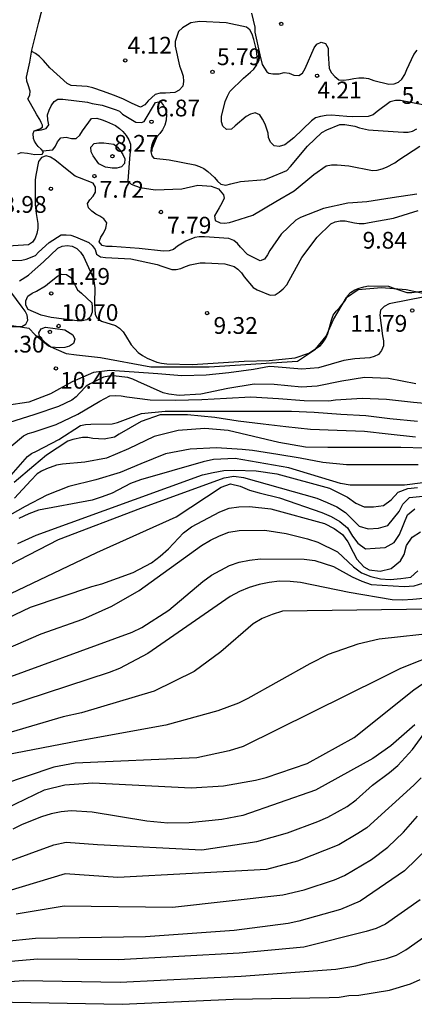
# Model space of a CAD drawing. Units: metres. Extents: x 585194 to 585544, y 4798039 to 4798290.
# Drawn here: x 585342 to 585360, y 4798146 to 4798190 of the extents above; entities that cross this region are included whole.
import ezdxf

# ---------------------------------------------------------------- set-up
doc = ezdxf.new("R2010")
doc.units = ezdxf.units.M
for name, color, linetype in [('020104', 34, 'Continuous'), ('020109', 7, 'CABEZA_TALUD'), ('020204', 9, 'Continuous'), ('020308', 9, 'Continuous'), ('070104', 3, 'Continuous')]:
    doc.layers.add(name, color=color, linetype=linetype)
doc.layers.add('020105', color=24, linetype='Continuous', lineweight=30)
doc.styles.add('ARIAL', font='ARIAL.TTF', dxfattribs={"height": 1})
doc.linetypes.add('CABEZA_TALUD', pattern='A,0.1,[204,DONOSTI.shx,S=0.15,R=0,X=0,Y=0],0,0.2', length=0.3)

# ---------------------------------------------------------------- blocks, each defined once
blk = doc.blocks.new('COTAPU')
blk.add_circle((0, 0), 0.075)

msp = doc.modelspace()

# ---------------------------------------------------------------- linework, layer by layer
at = {"layer": '020104', "flags": 128}
for points, elevation in [([(585352.749, 4798190.597), (585352.891, 4798189.973), (585352.891, 4798189.747), (585353.118, 4798188.731), (585353.22, 4798188.305), (585353.441, 4798187.967), (585353.529, 4798187.909), (585353.705, 4798187.879), (585353.981, 4798187.885), (585354.211, 4798187.937), (585354.429, 4798187.907), (585354.651, 4798187.825), (585354.861, 4798187.807), (585355.037, 4798187.917), (585355.151, 4798188.119), (585355.549, 4798189.041), (585355.669, 4798189.209), (585355.869, 4798189.305), (585356.069, 4798189.247), (585356.175, 4798189.029), (585356.185, 4798188.781), (585356.221, 4798188.123), (585356.335, 4798187.927), (585356.475, 4798187.759), (585356.665, 4798187.621), (585356.891, 4798187.601), (585357.105, 4798187.625), (585357.331, 4798187.679), (585357.553, 4798187.701), (585357.773, 4798187.701), (585357.995, 4798187.673), (585358.227, 4798187.585), (585358.907, 4798187.419), (585359.143, 4798187.433), (585359.331, 4798187.511), (585359.477, 4798187.649), (585359.615, 4798187.859), (585359.711, 4798188.075), (585360.019, 4798188.755), (585360.167, 4798188.951)], 4), ([(585343.015, 4798185.328), (585343.334, 4798185.384), (585343.556, 4798185.434), (585343.662, 4798185.608), (585343.628, 4798185.826), (585343.616, 4798186.052), (585343.678, 4798186.262), (585343.778, 4798186.456), (585343.902, 4798186.64), (585344.076, 4798186.748), (585344.292, 4798186.748), (585345.4, 4798186.616), (585345.612, 4798186.55), (585346.056, 4798186.48), (585346.688, 4798186.27), (585346.841, 4798186.214), (585346.976, 4798186.078), (585347.565, 4798185.726), (585347.815, 4798185.712), (585347.934, 4798185.744), (585348.455, 4798186.604), (585348.672, 4798186.642), (585348.802, 4798186.462), (585348.902, 4798186.282), (585348.934, 4798186.058), (585348.922, 4798185.816), (585348.86, 4798185.586), (585348.754, 4798185.376), (585348.638, 4798185.212), (585348.504, 4798185.06), (585348.233, 4798184.403), (585348.288, 4798184.208), (585348.38, 4798184.114), (585349.062, 4798184.04), (585350.208, 4798183.808), (585350.424, 4798183.74), (585350.612, 4798183.65), (585350.794, 4798183.518), (585351.094, 4798183.244), (585351.222, 4798183.082), (585351.374, 4798182.938), (585351.6, 4798182.902), (585351.822, 4798182.964), (585352.256, 4798183.07), (585353.34, 4798183.158), (585353.536, 4798183.226), (585354.33, 4798183.555), (585354.492, 4798183.731), (585355.252, 4798184.645), (585355.904, 4798185.259), (585356.116, 4798185.371), (585356.712, 4798185.609), (585356.936, 4798185.609), (585357.378, 4798185.547), (585357.586, 4798185.471), (585357.986, 4798185.371), (585358.2, 4798185.361), (585359.324, 4798185.289), (585359.554, 4798185.267), (585359.77, 4798185.269), (585359.964, 4798185.323), (585360.148, 4798185.423)], 6), ([(585343.4, 4798184.436), (585343.851, 4798184.478), (585343.969, 4798184.65), (585344.057, 4798184.834), (585344.205, 4798185.018), (585344.439, 4798185.05), (585344.681, 4798184.984), (585344.893, 4798184.988), (585345.059, 4798185.144), (585345.175, 4798185.336), (585345.577, 4798185.882), (585345.819, 4798185.894), (585346.053, 4798185.832), (585346.255, 4798185.746), (585346.657, 4798185.564), (585346.833, 4798185.442), (585346.987, 4798185.296), (585347.133, 4798185.118), (585347.259, 4798184.924), (585347.327, 4798184.728), (585347.327, 4798184.484), (585347.291, 4798184.268), (585347.213, 4798183.1), (585347.353, 4798182.946), (585347.547, 4798182.864), (585347.763, 4798182.8), (585348.439, 4798182.694), (585349.625, 4798182.73), (585350.351, 4798182.898), (585350.934, 4798182.86), (585351.275, 4798182.736), (585351.492, 4798182.472), (585351.519, 4798182.318), (585351.425, 4798182.094), (585351.299, 4798181.888), (585351.089, 4798181.52), (585351.123, 4798181.322), (585351.337, 4798181.216), (585351.537, 4798181.192), (585351.757, 4798181.224), (585351.951, 4798181.288), (585352.809, 4798181.558), (585353.841, 4798182.166), (585354.655, 4798182.648), (585355.547, 4798183.383), (585356.099, 4798183.759), (585356.337, 4798183.807), (585356.583, 4798183.815), (585357.101, 4798183.767), (585358.167, 4798183.553), (585358.381, 4798183.571), (585358.597, 4798183.631), (585358.799, 4798183.711), (585359.173, 4798183.901), (585359.353, 4798184.029), (585360.285, 4798184.653)], 7), ([(585360.157, 4798182.503), (585359.047, 4798182.331), (585357.915, 4798182.151), (585357.283, 4798182.111), (585357.063, 4798182.097), (585355.975, 4798181.851), (585354.937, 4798181.45), (585354.739, 4798181.336), (585354.075, 4798180.712), (585353.565, 4798179.976), (585353.463, 4798179.784), (585353.335, 4798179.588), (585353.133, 4798179.508), (585352.573, 4798179.8), (585352.257, 4798180.124), (585352.123, 4798180.286), (585351.957, 4798180.418), (585351.729, 4798180.506), (585350.641, 4798180.586), (585350.409, 4798180.586), (585350.207, 4798180.564), (585349.811, 4798180.398), (585349.433, 4798180.166), (585349.257, 4798180.022), (585349.055, 4798179.962), (585348.813, 4798179.946), (585347.713, 4798180.068), (585346.499, 4798180.154), (585346.253, 4798180.154), (585346.057, 4798180.198), (585345.925, 4798180.362), (585345.995, 4798180.566), (585346.115, 4798180.756), (585346.225, 4798180.974), (585346.267, 4798181.208), (585346.139, 4798181.386), (585345.961, 4798181.518), (585345.775, 4798181.604), (585345.595, 4798181.734), (585345.449, 4798181.878), (585345.405, 4798182.074), (585345.513, 4798182.244), (585345.651, 4798182.402), (585345.753, 4798182.582), (585345.757, 4798182.812), (585345.657, 4798182.994), (585345.049, 4798183.224), (585344.843, 4798183.306), (585344.493, 4798183.592), (585343.931, 4798184.036), (585343.739, 4798184.154), (585343.545, 4798184.206), (585343.343, 4798184.136), (585343.211, 4798183.964), (585343.085, 4798183.344), (585343.059, 4798183.144), (585343.053, 4798182.04), (585343.107, 4798181.626), (585343.175, 4798181.18), (585343.175, 4798180.96), (585343.139, 4798180.738), (585343.061, 4798180.524), (585342.941, 4798180.346), (585342.759, 4798180.232), (585341.607, 4798180.152)], 8), ([(585342.017, 4798179.524), (585342.457, 4798179.544), (585342.655, 4798179.59), (585343.069, 4798179.746), (585343.207, 4798179.894), (585343.679, 4798180.34), (585344.229, 4798180.678), (585344.449, 4798180.678), (585344.659, 4798180.656), (585344.865, 4798180.586), (585345.457, 4798180.33), (585345.615, 4798180.202), (585345.741, 4798180.012), (585345.805, 4798179.806), (585345.991, 4798179.686), (585346.215, 4798179.666), (585347.341, 4798179.598), (585348.515, 4798179.348), (585348.737, 4798179.268), (585349.177, 4798179.122), (585349.377, 4798179.12), (585349.581, 4798179.162), (585349.791, 4798179.26), (585350.005, 4798179.328), (585350.453, 4798179.416), (585350.673, 4798179.418), (585351.551, 4798179.382), (585351.977, 4798179.252), (585352.143, 4798179.132), (585352.297, 4798178.974), (585352.413, 4798178.798), (585352.827, 4798178.322), (585353.001, 4798178.212), (585353.583, 4798177.972), (585353.811, 4798177.99), (585353.993, 4798178.106), (585354.171, 4798178.264), (585354.329, 4798178.444), (585354.441, 4798178.626), (585354.999, 4798179.658), (585355.693, 4798180.57), (585356.307, 4798181.166), (585356.503, 4798181.258), (585356.715, 4798181.297), (585356.949, 4798181.297), (585357.361, 4798181.215), (585357.575, 4798181.185), (585357.793, 4798181.187), (585358.013, 4798181.225), (585359.113, 4798181.421), (585360.209, 4798181.771)], 9), ([(585360.519, 4798177.897), (585358.908, 4798177.588), (585358.689, 4798177.468), (585358.521, 4798177.3), (585358.502, 4798177.072), (585358.622, 4798176.156), (585358.656, 4798175.928), (585358.66, 4798175.708), (585358.574, 4798175.49), (585358.434, 4798175.316), (585358.244, 4798175.228), (585358.05, 4798175.172), (585357.38, 4798175.118), (585356.891, 4798175.056), (585355.743, 4798174.724), (585355.005, 4798174.664), (585353.769, 4798174.768), (585353.547, 4798174.774), (585352.845, 4798174.65), (585351.735, 4798174.504), (585350.719, 4798174.396), (585349.623, 4798174.368), (585348.559, 4798174.446), (585347.495, 4798174.532), (585346.405, 4798174.598), (585345.671, 4798174.508), (585344.717, 4798174.088), (585343.739, 4798173.556), (585342.775, 4798173.186), (585341.777, 4798173.036)], 11), ([(585360.102, 4798174.012), (585358.882, 4798174.238), (585357.814, 4798174.284), (585356.8, 4798174.128), (585355.685, 4798173.896), (585354.993, 4798173.854), (585353.769, 4798173.968), (585352.865, 4798173.986), (585351.695, 4798173.798), (585350.483, 4798173.546), (585349.505, 4798173.484), (585349.051, 4798173.546), (585348.793, 4798173.606), (585347.661, 4798174.104), (585347.435, 4798174.208), (585347.201, 4798174.29), (585346.555, 4798174.358), (585346.355, 4798174.346), (585346.125, 4798174.296), (585345.523, 4798174.008), (585345.349, 4798173.898), (585345.041, 4798173.594), (585344.895, 4798173.424), (585344.705, 4798173.268), (585344.107, 4798172.992), (585343.047, 4798172.628), (585341.869, 4798172.254)], 12), ([(585341.975, 4798171.214), (585342.537, 4798171.682), (585342.743, 4798171.778), (585342.963, 4798171.848), (585343.993, 4798172.188), (585344.973, 4798172.65), (585345.953, 4798173.232), (585346.405, 4798173.464), (585346.671, 4798173.484), (585346.903, 4798173.472), (585347.157, 4798173.426), (585348.205, 4798173.29), (585349.327, 4798173.274), (585350.527, 4798173.3), (585351.633, 4798173.362), (585352.719, 4798173.418), (585353.959, 4798173.348), (585355.101, 4798173.264), (585356.212, 4798173.244), (585356.51, 4798173.286), (585357.71, 4798173.356), (585358.798, 4798173.314), (585360, 4798173.184), (585361.01, 4798173.088)], 13), ([(585341.976, 4798169.916), (585342.708, 4798170.754), (585342.898, 4798170.882), (585343.118, 4798170.994), (585344.118, 4798171.52), (585345.092, 4798172.134), (585345.318, 4798172.19), (585345.558, 4798172.192), (585346.502, 4798172.208), (585346.748, 4798172.276), (585347.822, 4798172.672), (585348.878, 4798172.776), (585349.976, 4798172.782), (585351.2, 4798172.782), (585352.312, 4798172.782), (585353.33, 4798172.782), (585354.536, 4798172.782), (585355.553, 4798172.73), (585356.747, 4798172.646), (585357.869, 4798172.58), (585358.949, 4798172.46), (585360.185, 4798172.33)], 14), ([(585360.526, 4798171.118), (585359.434, 4798171.16), (585358.38, 4798171.16), (585357.284, 4798171.16), (585356.168, 4798171.16), (585355.162, 4798171.174), (585353.969, 4798171.378), (585352.839, 4798171.644), (585351.703, 4798171.922), (585350.663, 4798172.006), (585349.465, 4798171.912), (585348.391, 4798171.65), (585347.241, 4798171.102), (585346.247, 4798170.67), (585345.283, 4798170.492), (585344.277, 4798170.406), (585344.013, 4798170.364), (585343.561, 4798170.196), (585343.341, 4798170.09), (585343.153, 4798169.976), (585342.867, 4798169.678), (585342.127, 4798168.888)], 16), ([(585360.212, 4798170.372), (585359.07, 4798170.372), (585358.034, 4798170.372), (585357.004, 4798170.374), (585355.942, 4798170.476), (585354.922, 4798170.67), (585353.932, 4798170.842), (585352.797, 4798171.026), (585352.337, 4798171.068), (585351.179, 4798171.142), (585349.995, 4798171.084), (585348.899, 4798170.868), (585347.787, 4798170.43), (585346.861, 4798170.03), (585345.771, 4798169.71), (585344.561, 4798169.41), (585343.577, 4798169.016), (585342.611, 4798168.516), (585341.685, 4798167.996)], 17), ([(585363.943, 4798170.023), (585359.596, 4798169.472), (585357.174, 4798169.471), (585356.731, 4798169.539), (585354.425, 4798170.25), (585352.015, 4798170.664), (585351.051, 4798170.613), (585350.583, 4798170.519), (585347.778, 4798169.714), (585347.332, 4798169.545), (585346.5, 4798169.117), (585346.063, 4798168.942), (585345.613, 4798168.797), (585343.211, 4798168.349), (585342.77, 4798168.184), (585342.332, 4798167.98)], 18), ([(585342.285, 4798166.849), (585343.109, 4798167.234), (585350.551, 4798169.924), (585351.034, 4798170.037), (585351.514, 4798170.122), (585351.993, 4798170.141), (585352.95, 4798170.108), (585353.883, 4798169.979), (585356.249, 4798169.337), (585357.05, 4798168.924), (585357.417, 4798168.655), (585357.792, 4798168.492), (585358.218, 4798168.501), (585358.656, 4798168.552), (585359.005, 4798168.815), (585359.325, 4798169.151), (585359.747, 4798169.323), (585360.179, 4798169.364)], 19), ([(585341.318, 4798164.326), (585345.817, 4798166.457), (585349.372, 4798168.046), (585351.391, 4798169.378), (585351.805, 4798169.526), (585352.237, 4798169.426), (585352.663, 4798169.249), (585353.094, 4798169.125), (585354.005, 4798168.894), (585355.895, 4798168.247), (585356.321, 4798168.068), (585356.703, 4798167.841), (585357.041, 4798167.564), (585357.266, 4798167.192), (585357.509, 4798166.87), (585357.86, 4798166.622), (585358.287, 4798166.64), (585358.738, 4798166.683), (585359.138, 4798166.903), (585359.385, 4798167.265), (585359.733, 4798168.142), (585360.058, 4798168.414)], 21), ([(585340.144, 4798162.725), (585342.844, 4798164), (585345.603, 4798164.93), (585346.049, 4798165.048), (585347.446, 4798165.556), (585348.262, 4798165.99), (585348.659, 4798166.287), (585349.027, 4798166.617), (585349.696, 4798167.33), (585350.053, 4798167.608), (585351.324, 4798168.275), (585351.743, 4798168.438), (585352.183, 4798168.502), (585352.665, 4798168.512), (585353.621, 4798168.413), (585356.018, 4798167.753), (585356.447, 4798167.535), (585356.822, 4798167.264), (585357.056, 4798166.933), (585357.297, 4798166.461), (585357.459, 4798166.15), (585357.781, 4798165.81), (585358.023, 4798165.674), (585358.509, 4798165.612), (585359.007, 4798165.734), (585359.416, 4798166.083), (585359.587, 4798166.364), (585359.686, 4798166.767), (585359.938, 4798167.139), (585360.319, 4798167.381)], 22), ([(585340.691, 4798161.674), (585343.332, 4798162.817), (585345.197, 4798163.472), (585346.494, 4798164.056), (585347.72, 4798164.758), (585350.506, 4798166.764), (585350.906, 4798167.01), (585351.317, 4798167.206), (585351.739, 4798167.368), (585352.194, 4798167.442), (585353.34, 4798167.446), (585354.298, 4798167.304), (585355.258, 4798167.07), (585355.722, 4798166.911), (585356.602, 4798166.488), (585357.317, 4798165.818), (585357.68, 4798165.537), (585358.089, 4798165.374), (585358.532, 4798165.281), (585358.966, 4798165.251), (585359.439, 4798165.283), (585359.888, 4798165.352), (585360.197, 4798165.625)], 23), ([(585341.012, 4798160.554), (585347.406, 4798162.887), (585347.841, 4798163.09), (585349.047, 4798163.87), (585350.573, 4798165.148), (585350.958, 4798165.434), (585351.763, 4798165.871), (585352.199, 4798166.018), (585352.663, 4798166.11), (585353.144, 4798166.174), (585355.114, 4798166.153), (585355.585, 4798166.096), (585356.416, 4798165.822), (585357.253, 4798165.357), (585357.689, 4798165.166), (585358.115, 4798165.025), (585359.592, 4798164.933), (585360.032, 4798164.958), (585360.428, 4798165.078)], 24), ([(585364.121, 4798163.962), (585354.137, 4798163.823), (585353.681, 4798163.681), (585353.228, 4798163.493), (585352.821, 4798163.263), (585351.371, 4798162.008), (585350.178, 4798161.126), (585348.388, 4798160.247), (585345.129, 4798159.276), (585344.315, 4798159.103), (585341.98, 4798158.415)], 26), ([(585363.932, 4798163.164), (585358.47, 4798162.57), (585357.511, 4798162.348), (585356.183, 4798161.886), (585355.354, 4798161.466), (585352.59, 4798159.919), (585352.159, 4798159.709), (585351.241, 4798159.365), (585348.905, 4798158.727), (585345.046, 4798158.019), (585339.222, 4798156.909)], 27), ([(585361.232, 4798161.982), (585359.417, 4798161.262), (585358.55, 4798160.82), (585352.37, 4798157.77), (585351.745, 4798157.574), (585350.297, 4798157.255), (585344.851, 4798157.02), (585343.9, 4798156.839), (585341.556, 4798156.055)], 28), ([(585340.858, 4798154.579), (585343.475, 4798155.832), (585344.391, 4798156.048), (585345.642, 4798156.138), (585350.048, 4798155.916), (585351.498, 4798156.012), (585352.933, 4798156.263), (585353.41, 4798156.373), (585355.235, 4798157.005), (585357.346, 4798158.163), (585360.019, 4798160.298), (585361.231, 4798161.137)], 29), ([(585339.619, 4798151.812), (585343.892, 4798153.361), (585344.442, 4798153.482), (585345.854, 4798153.387), (585350.53, 4798153.138), (585352.988, 4798153.51), (585354.359, 4798153.899), (585355.717, 4798154.407), (585356.163, 4798154.609), (585357.034, 4798155.086), (585357.431, 4798155.38), (585358.166, 4798156.034), (585358.935, 4798156.604), (585359.298, 4798156.912), (585359.953, 4798157.626), (585361.419, 4798159.65)], 31), ([(585360.349, 4798156.366), (585360.025, 4798156.031), (585357.908, 4798154.129), (585357.514, 4798153.865), (585356.665, 4798153.37), (585354.813, 4798152.639), (585353.426, 4798152.267), (585346.764, 4798151.901), (585344.397, 4798152.059), (585341.17, 4798151.102)], 32), ([(585362.782, 4798155.295), (585359.601, 4798152.204), (585357.616, 4798150.843), (585356.742, 4798150.467), (585354.863, 4798149.941), (585354.388, 4798149.837), (585351.975, 4798149.531), (585347.997, 4798149.249), (585343.067, 4798149.178), (585341.623, 4798149.016)], 34), ([(585342.211, 4798150.282), (585344.352, 4798150.636), (585349.21, 4798150.578), (585354.159, 4798151.119), (585355.11, 4798151.352), (585356.466, 4798151.804), (585356.907, 4798151.998), (585358.122, 4798152.704), (585358.855, 4798153.261), (585359.55, 4798153.938), (585360.182, 4798154.652)], 33), ([(585341.113, 4798147.186), (585342.533, 4798147.285), (585346.871, 4798147.221), (585352.288, 4798147.48), (585356.533, 4798147.796), (585357.422, 4798147.953), (585357.897, 4798148.081), (585358.8, 4798148.277), (585359.241, 4798148.425), (585359.655, 4798148.661), (585361.234, 4798149.775)], 36), ([(585341.209, 4798146.338), (585346.948, 4798146.225), (585351.923, 4798146.46), (585356.227, 4798146.527), (585356.67, 4798146.543), (585357.104, 4798146.612), (585357.563, 4798146.641), (585358.927, 4798146.857), (585359.874, 4798147.134), (585360.309, 4798147.33)], 37)]:
    msp.add_lwpolyline(points, dxfattribs=dict(at, elevation=elevation))
for points, elevation in [([(585345.909, 4798183.862), (585345.659, 4798184.206), (585345.573, 4798184.398), (585345.557, 4798184.606), (585345.701, 4798184.768), (585345.911, 4798184.792), (585346.133, 4798184.792), (585346.579, 4798184.738), (585346.747, 4798184.608), (585346.885, 4798184.442), (585346.987, 4798184.266), (585347.067, 4798184.08), (585347.061, 4798183.868), (585346.919, 4798183.722), (585346.713, 4798183.666), (585346.503, 4798183.666), (585346.415, 4798183.672), (585346.213, 4798183.708)], 8), ([(585343.781, 4798176.972), (585343.329, 4798177.084), (585342.747, 4798177.338), (585342.641, 4798177.522), (585342.645, 4798177.726), (585342.733, 4798177.93), (585342.917, 4798178.064), (585343.123, 4798178.154), (585343.519, 4798178.39), (585343.693, 4798178.548), (585344.051, 4798178.82), (585344.239, 4798178.912), (585344.461, 4798178.902), (585344.649, 4798178.762), (585344.761, 4798178.584), (585344.845, 4798178.402), (585344.961, 4798178.212), (585345.137, 4798178.066), (585345.591, 4798177.636), (585345.613, 4798177.434), (585345.607, 4798177.208), (585345.535, 4798177.018), (585345.375, 4798176.874), (585345.161, 4798176.82), (585344.937, 4798176.82)], 11), ([(585344.387, 4798176.426), (585344.743, 4798176.204), (585344.833, 4798176.01), (585344.777, 4798175.804), (585344.591, 4798175.688), (585344.385, 4798175.628), (585344.169, 4798175.61), (585343.753, 4798175.65), (585343.589, 4798175.782), (585343.273, 4798176.082), (585343.217, 4798176.284), (585343.325, 4798176.466), (585343.521, 4798176.538)], 11)]:
    msp.add_lwpolyline(points, close=True, dxfattribs=dict(at, elevation=elevation))
at = {"layer": '020105', "flags": 128}
for points, elevation in [([(585360.497, 4798186.479), (585359.417, 4798186.683), (585359.203, 4798186.683), (585358.965, 4798186.637), (585358.383, 4798186.193), (585358.201, 4798186.053), (585357.971, 4798185.971), (585357.253, 4798185.953), (585357.021, 4798185.975), (585356.337, 4798186.035), (585356.089, 4798186.019), (585355.841, 4798185.977), (585355.613, 4798185.909), (585355.429, 4798185.787), (585354.637, 4798185.023), (585354.439, 4798184.849), (585354.235, 4798184.703), (585353.989, 4798184.629), (585353.763, 4798184.665), (585353.593, 4798184.829), (585353.507, 4798185.031), (585353.497, 4798185.233), (585353.357, 4798185.637), (585353.243, 4798185.855), (585353.115, 4798186.049), (585352.917, 4798186.133), (585352.699, 4798186.077), (585352.503, 4798185.981), (585352.023, 4798185.563), (585351.845, 4798185.413), (585351.625, 4798185.393), (585351.465, 4798185.547), (585351.407, 4798185.741), (585351.401, 4798185.967), (585351.573, 4798186.651), (585351.667, 4798186.881), (585351.779, 4798187.093), (585352.385, 4798187.695), (585352.703, 4798187.955), (585352.855, 4798188.095), (585352.991, 4798188.293), (585353.023, 4798188.493), (585352.973, 4798188.943), (585352.855, 4798189.423), (585352.773, 4798189.655), (585352.675, 4798189.851), (585352.517, 4798189.979), (585351.607, 4798190.173), (585350.439, 4798190.223), (585350.231, 4798190.205), (585350.027, 4798190.165), (585349.655, 4798189.939), (585349.477, 4798189.779), (585349.327, 4798189.331), (585349.327, 4798189.121), (585349.517, 4798188.239), (585349.611, 4798188.007), (585349.681, 4798187.777), (585349.705, 4798187.541), (585349.675, 4798187.329), (585349.513, 4798187.155), (585349.321, 4798187.053), (585348.893, 4798187.016), (585348.651, 4798187.014), (585348.437, 4798186.958), (585348.117, 4798186.674), (585347.967, 4798186.494), (585347.771, 4798186.388), (585347.399, 4798186.552), (585346.979, 4798186.772), (585346.563, 4798186.922), (585346.111, 4798187.086), (585345.633, 4798187.258), (585345.381, 4798187.324), (585344.671, 4798187.364), (585344.491, 4798187.449), (585343.719, 4798188.15), (585343.435, 4798188.486), (585343.251, 4798188.658), (585343.067, 4798188.79), (585342.902, 4798188.878)], 5), ([(585342.36, 4798178.612), (585342.756, 4798178.874), (585342.92, 4798179.026), (585343.426, 4798179.474), (585344.07, 4798180.072), (585344.26, 4798180.166), (585344.494, 4798180.192), (585344.722, 4798180.174), (585344.926, 4798180.06), (585345.084, 4798179.902), (585345.22, 4798179.7), (585345.668, 4798178.722), (585345.726, 4798178.304), (585345.719, 4798177.607), (585345.747, 4798177.108), (585345.816, 4798176.97), (585346.022, 4798176.812), (585346.654, 4798176.622), (585346.842, 4798176.5), (585346.992, 4798176.34), (585347.106, 4798176.166), (585347.362, 4798175.758), (585347.678, 4798175.406), (585347.862, 4798175.274), (585348.076, 4798175.158), (585348.508, 4798174.98), (585348.72, 4798174.93), (585348.96, 4798174.898), (585350.112, 4798174.876), (585351.262, 4798174.94), (585352.424, 4798175.018), (585353.544, 4798175.05), (585354.7, 4798175.17), (585355.318, 4798175.376), (585355.832, 4798175.714), (585355.964, 4798175.866), (585356.082, 4798176.056), (585356.168, 4798176.254), (585356.336, 4798176.856), (585356.408, 4798177.076), (585356.534, 4798177.264), (585356.692, 4798177.414), (585356.962, 4798177.756), (585357.05, 4798177.942), (585357.186, 4798178.1), (585357.372, 4798178.21), (585357.576, 4798178.294), (585357.776, 4798178.35), (585357.99, 4798178.39), (585358.88, 4798178.374), (585359.086, 4798178.302), (585359.713, 4798178.088), (585359.925, 4798178.088), (585360.381, 4798178.154)], 10), ([(585341.348, 4798176.568), (585342.458, 4798176.57), (585342.642, 4798176.67), (585342.732, 4798176.86), (585342.694, 4798177.084), (585342.604, 4798177.264), (585342.472, 4798177.432), (585341.974, 4798178.128)], 10), ([(585360.1, 4798171.618), (585358.874, 4798171.75), (585357.806, 4798171.864), (585356.592, 4798171.912), (585355.384, 4798171.96), (585354.283, 4798172.076), (585353.265, 4798172.192), (585352.157, 4798172.334), (585351.107, 4798172.502), (585349.879, 4798172.624), (585348.861, 4798172.624), (585348.657, 4798172.614), (585347.805, 4798172.32), (585346.815, 4798171.75), (585346.611, 4798171.622), (585346.155, 4798171.532), (585345.641, 4798171.564), (585345.415, 4798171.596), (585345.179, 4798171.608), (585344.747, 4798171.514), (585344.521, 4798171.432), (585343.559, 4798170.808), (585343.003, 4798170.34), (585342.115, 4798169.59)], 15), ([(585339.238, 4798164.531), (585344.101, 4798167.036), (585347.789, 4798168.437), (585351.528, 4798169.789), (585351.953, 4798169.867), (585352.395, 4798169.816), (585355.677, 4798168.881), (585356.135, 4798168.699), (585356.577, 4798168.492), (585356.963, 4798168.246), (585357.57, 4798167.637), (585357.979, 4798167.519), (585358.433, 4798167.549), (585358.852, 4798167.662), (585359.356, 4798168.282), (585359.521, 4798168.611), (585359.83, 4798168.914), (585363.742, 4798169.308)], 20), ([(585360.447, 4798164.399), (585359.981, 4798164.343), (585359.513, 4798164.321), (585359.048, 4798164.331), (585357.128, 4798164.66), (585354.946, 4798165.115), (585354.474, 4798165.159), (585354.004, 4798165.171), (585353.542, 4798165.117), (585353.087, 4798165.021), (585352.64, 4798164.885), (585352.206, 4798164.709), (585351.788, 4798164.478), (585348.102, 4798161.935), (585346.83, 4798161.26), (585346.378, 4798161.082), (585341.69, 4798159.536)], 25), ([(585360.069, 4798158.737), (585358.995, 4798157.795), (585358.182, 4798157.233), (585355.616, 4798155.819), (585352.367, 4798154.681), (585351.419, 4798154.502), (585349.959, 4798154.348), (585349.006, 4798154.341), (585348.058, 4798154.418), (585345.606, 4798154.822), (585344.675, 4798154.883), (585344.22, 4798154.847), (585343.776, 4798154.75), (585343.335, 4798154.624), (585342.47, 4798154.277), (585342.054, 4798154.059)], 30), ([(585360.297, 4798150.898), (585358.752, 4798149.82), (585358.331, 4798149.623), (585357.889, 4798149.482), (585355.092, 4798148.783), (585352.194, 4798148.518), (585346.794, 4798148.217), (585343.17, 4798148.241), (585341.272, 4798148.078)], 35)]:
    msp.add_lwpolyline(points, dxfattribs=dict(at, elevation=elevation))
at = {"layer": '020109'}
msp.add_polyline3d([(585342.275, 4798184.304, 7.158), (585342.437, 4798184.36, 7.13), (585342.717, 4798184.336, 7.116), (585343.037, 4798184.28, 7.074), (585343.371, 4798184.286, 7.02), (585343.435, 4798184.396, 6.93), (585343.331, 4798184.514, 6.84), (585343.191, 4798184.624, 6.788), (585343.099, 4798184.748, 6.728), (585343.033, 4798184.864, 6.642), (585342.985, 4798184.994, 6.582), (585342.961, 4798185.218, 6.406), (585343.017, 4798185.332, 6.28), (585343.259, 4798185.422, 6.118), (585343.381, 4798185.502, 6.042), (585343.383, 4798185.58, 5.992), (585343.329, 4798185.702, 5.9), (585343.259, 4798185.842, 5.87), (585343.137, 4798186.05, 5.866), (585343.049, 4798186.218, 5.862), (585342.727, 4798186.76, 5.848), (585342.819, 4798186.928, 5.85), (585342.827, 4798187.106, 5.848), (585342.743, 4798187.39, 5.838), (585342.691, 4798187.562, 5.826), (585342.665, 4798187.734, 5.766), (585342.813, 4798188.41, 5.526), (585342.915, 4798188.946, 4.628), (585343.219, 4798190.204, 4.622), (585343.545, 4798191.483, 4.754)], dxfattribs=at)
at = {"layer": '070104'}
msp.add_polyline3d([(585342.006, 4798176.611, 10.021), (585342.774, 4798176.491, 10.029), (585343.062, 4798176.203, 10.117), (585343.654, 4798175.707, 10.277), (585344.446, 4798175.363, 10.325), (585344.902, 4798175.307, 10.301), (585345.982, 4798175.179, 10.245), (585348.238, 4798174.771, 10.181), (585350.854, 4798174.771, 10.037), (585354.814, 4798175.027, 10.141), (585355.614, 4798175.563, 10.229), (585356.086, 4798176.139, 10.229), (585356.422, 4798176.883, 10.173), (585356.998, 4798177.875, 10.021), (585357.526, 4798178.235, 10.061), (585358.574, 4798178.323, 10.061), (585359.669, 4798178.227, 10.037), (585361.189, 4798177.906, 10.205)], dxfattribs=at)

# ---------------------------------------------------------------- block references
at = {"layer": '020204', "rotation": 359.9987685839998}
for p in [(585354.079, 4798190.119, 3.466), (585347.091, 4798188.488, 4.122), (585351.001, 4798187.969, 5.788), (585355.683, 4798187.801, 4.208), (585348.269, 4798185.738, 6.874), (585346.517, 4798184.194, 8.266), (585345.709, 4798183.306, 7.722), (585343.761, 4798182.74, 8.98), (585348.693, 4798181.698, 7.794), (585343.779, 4798178.056, 11.486), (585350.761, 4798177.172, 9.32), (585359.946, 4798177.288, 11.788), (585344.107, 4798176.594, 10.7), (585343.719, 4798176.326, 11.296), (585343.985, 4798174.696, 10.44)]:
    msp.add_blockref('COTAPU', p, dxfattribs=at)

# ---------------------------------------------------------------- texts
at = {"layer": '020308', "style": 'ARIAL'}
for s, p in [('4.12', (585347.195, 4798188.791, 4.122)), ('5.79', (585351.199, 4798188.274, 5.788)), ('4.21', (585355.7, 4798186.785, 4.208)), ('5.17', (585359.471, 4798186.541, 5.166)), ('6.87', (585348.459, 4798185.979, 6.874)), ('8.27', (585346.595, 4798184.398, 8.266)), ('7.72', (585345.947, 4798182.334, 7.722)), ('8.98', (585341.586, 4798181.662, 8.98)), ('7.79', (585348.964, 4798180.732, 7.794)), ('9.84', (585357.725, 4798180.059, 9.84)), ('11.49', (585343.857, 4798178.441, 11.486)), ('10.70', (585344.231, 4798176.821, 10.7)), ('9.32', (585351.045, 4798176.243, 9.32)), ('11.79', (585357.171, 4798176.337, 11.788)), ('11.30', (585340.925, 4798175.406, 11.296)), ('10.44', (585344.176, 4798173.787, 10.44))]:
    msp.add_text(s, height=0.75, rotation=359.9988, dxfattribs=at).set_placement(p)

doc.saveas('drawing.dxf')
